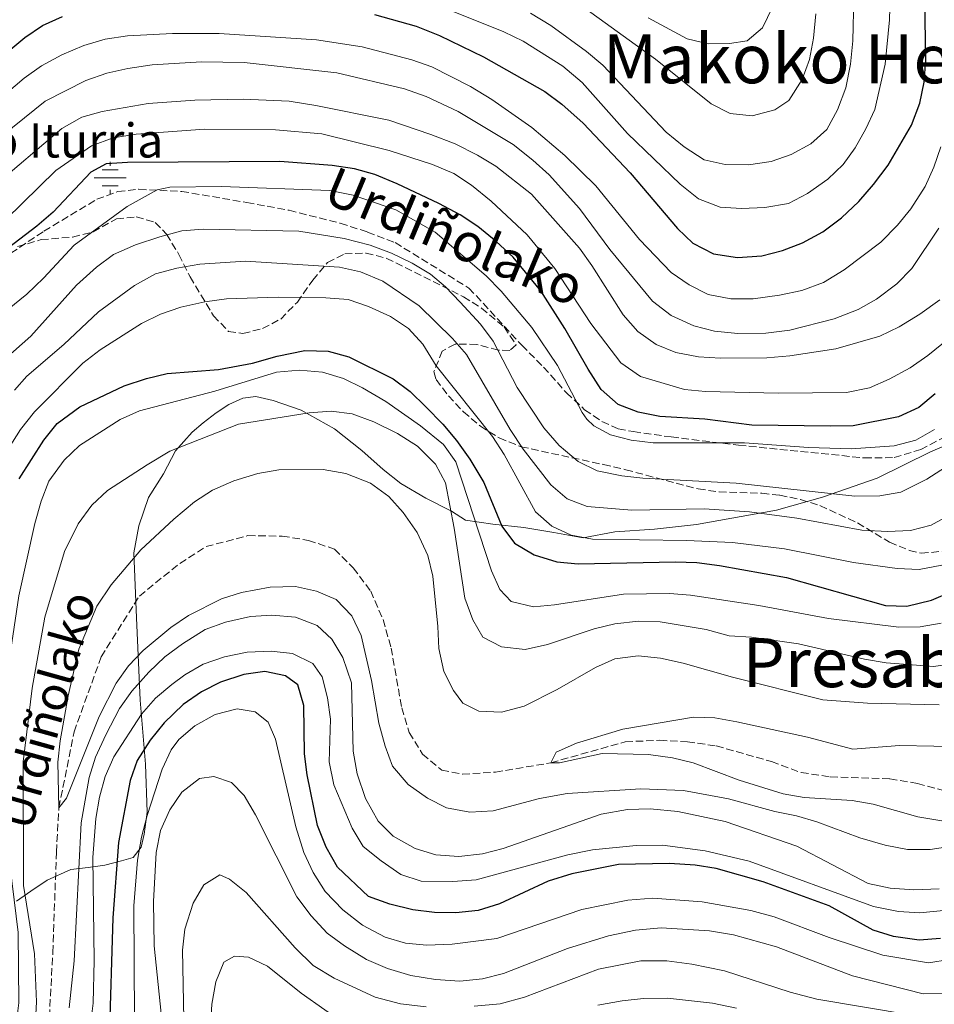
# Model space of a CAD drawing. Units: metres. Extents: x 589754 to 593173, y 4777605 to 4779967.
# Drawn here: x 592011 to 592226, y 4778710 to 4778941 of the extents above; entities that cross this region are included whole.
import ezdxf
from ezdxf.enums import TextEntityAlignment as Align

# ---------------------------------------------------------------- set-up
doc = ezdxf.new("R2010")
doc.units = ezdxf.units.M
doc.header["$MEASUREMENT"] = 0
doc.linetypes.add('DGN Style 3', pattern=[2.435890702152634, 1.739921930109024, -0.6959687720436097])
for name, color, linetype, lineweight in [('Barranco lineal', 142, 'DGN Style 3', 13), ('Curva de nivel directora', 30, 'Continuous', 30), ('Curva de nivel intermedia', 30, 'Continuous', 0), ('Fuente-manantial-naciente', 7, 'Continuous', 0), ('Límite de municipio', 7, 'Continuous', 0), ('Senda', 7, 'DGN Style 3', 0), ('Sifón shape', 142, 'Continuous', 0), ('Texto de arroyo-regatas y barrancos', 142, 'Continuous', 0), ('Texto de Fuente', 4, 'Continuous', 0), ('Texto de Área (paraje) menor', 7, 'Continuous', 0), ('Zona arbolada', 92, 'DGN Style 3', 0)]:
    doc.layers.add(name, color=color, linetype=linetype, lineweight=lineweight)
doc.styles.add('Style-Arial', font='arial.ttf')

# ---------------------------------------------------------------- blocks, each defined once
blk = doc.blocks.new('5NACIE')
at = {"layer": 'Sifón shape', "color": 4, "linetype": 'Continuous', "lineweight": 0, "flags": 128}
for points in [[(0, 0.2812), (0, 0.375)], [(-0.375, 0), (0.375, 0)], [(-0.1875, 0.1875), (0.1875, 0.1875)], [(-0.1875, -0.1875), (0.1875, -0.1875)], [(0, -0.2812), (0, -0.375)]]:
    blk.add_lwpolyline(points, dxfattribs=at)

msp = doc.modelspace()

# ---------------------------------------------------------------- linework, layer by layer
at = {"layer": 'Barranco lineal', "color": 142, "linetype": 'DGN Style 3', "lineweight": 13}
msp.add_polyline3d([(592018.1799999997, 4778706.699999999, 239.1399999999994), (592018.9800000004, 4778721.83, 238.429999999993), (592019.8300000001, 4778745.380000001, 235.7700000000041), (592020.4000000004, 4778755.76, 235), (592023.9800000004, 4778773.539999999, 233.8999999999942), (592030.3099999996, 4778791.16, 233.3600000000006), (592039.2800000003, 4778805.42, 232.570000000007), (592048.7800000003, 4778813.09, 232.1000000000058), (592054.9299999997, 4778817.02, 232.0200000000041), (592064.75, 4778819.58, 231.7100000000064), (592072.7800000003, 4778819.470000001, 231.0899999999965), (592078.9199999999, 4778818.470000001, 231.1600000000035), (592085.0700000003, 4778816.430000001, 231.0899999999965), (592089.4500000002, 4778812, 231.0899999999965), (592093.54, 4778806.58, 231.0099999999948), (592096.4299999997, 4778799.9, 231.0099999999948), (592098.3499999996, 4778793.230000001, 231.0099999999948), (592100.8099999996, 4778779.189999999, 231.0099999999948), (592102.5700000003, 4778773.41, 231.0099999999948), (592105.7199999997, 4778768.359999999, 230.8500000000058), (592110.2000000002, 4778764.57, 230.6199999999953), (592115.0800000001, 4778763.609999999, 230.3800000000047), (592122.79, 4778764.130000001, 230.3800000000047), (592135.8200000003, 4778766.310000001, 230), (592153.2599999999, 4778771.24, 229.2200000000012), (592161.3499999996, 4778771.59, 228.8999999999942), (592167.8200000003, 4778771.25, 228.75), (592174.6100000005, 4778770.279999999, 228.75), (592187.5599999996, 4778766.600000001, 228.1199999999953), (592194.54, 4778764.02, 228.1199999999953), (592201.3399999999, 4778763, 228.1199999999953), (592215.3399999999, 4778762.560000001, 228.1199999999953), (592221.79, 4778761.470000001, 228.1199999999953), (592228.4600000001, 4778759.67, 228.1199999999953)], dxfattribs=at)
at = {"layer": 'Curva de nivel directora', "color": 30, "linetype": 'Continuous', "lineweight": 30, "flags": 128}
for points, elevation in [([(592165.4999999991, 4778891.600000001), (592169.1, 4778888.140000002), (592173.9399999991, 4778885.690000001), (592179.5400000005, 4778884.810000002), (592185.2800000004, 4778885.240000002), (592190.1299999985, 4778886.439999999), (592194.8600000005, 4778888.220000001), (592199.5900000001, 4778890.850000001), (592203.9899999988, 4778894.15), (592208.039999999, 4778897.920000001), (592211.4799999989, 4778901.900000002), (592214.8899999999, 4778906.480000002), (592220.3499999982, 4778915.82), (592222.3699999988, 4778921.04), (592223.35, 4778925.95), (592223.769999998, 4778931.060000002), (592223.2599999984, 4778959.470000002)], 300), ([(592008.1899999992, 4778932.859999999), (592012.4200000004, 4778936.440000001), (592016.5600000002, 4778939.240000002), (592021.2899999997, 4778941.330000001)], 300), ([(592094.4400000004, 4778941.840000001), (592104.1799999991, 4778939.050000001), (592109.6500000008, 4778936.869999999), (592120.0199999998, 4778931.86), (592134.3600000008, 4778923.720000002), (592138.3999999998, 4778920.78), (592143.3499999985, 4778916.350000001), (592154.3900000004, 4778904.680000001), (592165.4999999991, 4778891.600000001)], 300), ([(592225.9499999996, 4778852.86), (592222.1299999997, 4778849.630000004), (592217.3300000007, 4778847.410000001), (592206.6800000002, 4778845.310000001), (592201.3600000005, 4778845.24), (592182.9499999991, 4778845.530000002), (592171.9099999996, 4778846.890000002), (592161.3300000004, 4778847.54), (592156.27, 4778848.57), (592151.5899999995, 4778850.340000001), (592147.6299999988, 4778853.83), (592144.5499999986, 4778858.610000002), (592139.1100000006, 4778868.140000002), (592133.4299999987, 4778876.990000002), (592126.94, 4778884.860000002), (592122.9500000002, 4778888.560000001), (592118.6799999988, 4778892.050000002), (592114.5100000001, 4778894.800000001), (592109.5399999992, 4778897.51), (592099.7899999992, 4778902.09), (592094.5399999988, 4778904.250000001), (592089.7199999997, 4778905.59), (592084.4699999993, 4778906.380000002), (592072.2299999994, 4778907.350000001), (592036.509999999, 4778907.09), (592031.52, 4778906.820000002), (592027.8900000001, 4778904.850000001), (592019.0599999989, 4778895.430000002), (592015.2599999991, 4778892.17), (592004.5300000003, 4778884.040000001)], 275), ([(592011.0899999985, 4778832.900000002), (592016.8799999997, 4778842.000000002), (592020, 4778845.900000002), (592025.3299999987, 4778849.830000001), (592035.6900000009, 4778854.730000001), (592040.9300000002, 4778856.449999999), (592045.7999999984, 4778857.580000001), (592057.8199999993, 4778858.52), (592065.839999999, 4778860.03), (592071.6199999992, 4778861.650000001), (592078.07, 4778862.99), (592083.5899999986, 4778862.82), (592088.4399999991, 4778861.53), (592098.7999999991, 4778856.330000001), (592102.8200000002, 4778853.36), (592106.4399999989, 4778849.800000003), (592110.4800000001, 4778845.720000001), (592113.6899999998, 4778841.890000002), (592116.7999999989, 4778837.5), (592120.0499999989, 4778832.07), (592124.289999999, 4778821.800000003), (592127.2899999986, 4778817.800000001), (592131.8999999998, 4778815.060000001), (592137.1999999996, 4778813.42), (592142.2199999996, 4778812.960000002), (592165.0299999998, 4778813.440000001), (592170.0299999998, 4778813.270000001), (592175.3499999995, 4778812.590000001), (592191.0800000007, 4778809.770000001), (592214.2699999985, 4778803.180000001)], 250), ([(592214.2699999985, 4778803.180000001), (592219.2699999987, 4778803.08), (592225.1000000001, 4778804.490000002), (592229.8099999997, 4778806.520000001)], 250), ([(592227.2100000002, 4778725.130000001), (592222.219999999, 4778724.740000002), (592216.1999999997, 4778725.550000001), (592211.4199999986, 4778727.03), (592201.11, 4778732.760000002), (592185.6200000001, 4778738.41), (592174.5800000007, 4778741.500000001), (592169.6399999986, 4778742.27), (592163.5900000002, 4778742.67), (592151.6599999989, 4778742.490000002), (592140.7199999999, 4778740.260000001), (592135.1499999998, 4778738.58), (592123.7799999994, 4778733.220000002), (592118.7500000002, 4778731.690000001), (592113.4799999997, 4778731.130000002), (592108.4799999996, 4778731.220000002), (592103.4199999992, 4778731.830000003), (592098.01, 4778733.180000001), (592093.03, 4778734.930000001), (592085.7700000001, 4778741.82), (592083.0700000002, 4778746.51), (592081.0699999996, 4778751.640000002), (592078.6299999988, 4778763.470000001), (592078.0499999998, 4778768.430000001), (592077.86, 4778779.720000001), (592076.4299999994, 4778784.58), (592073.5399999992, 4778786.730000002), (592068.7499999994, 4778787.720000003), (592063.8099999995, 4778787), (592058.2799999998, 4778785.210000002), (592053.8299999994, 4778782.930000001), (592049.5899999993, 4778779.970000001), (592045.0999999989, 4778775.699999999), (592041.7899999986, 4778771.609999999), (592038.8, 4778766.880000002), (592037.0900000001, 4778762.130000002), (592034.4199999992, 4778747.600000001)], 250), ([(592034.4199999992, 4778747.600000001), (592033.0899999992, 4778729.980000001), (592032.1700000005, 4778701.520000001)], 250)]:
    msp.add_lwpolyline(points, dxfattribs=dict(at, elevation=elevation))
at = {"layer": 'Curva de nivel intermedia', "color": 30, "linetype": 'Continuous', "lineweight": 0, "flags": 128}
for points, elevation in [([(592187.4400000018, 4778907.34), (592192.1700000014, 4778908.939999999), (592196.7800000004, 4778911.509999999), (592200.5100000009, 4778914.84), (592203.03, 4778919.48), (592204.9900000002, 4778924.609999999), (592206.070000002, 4778930.159999999), (592206.6100000007, 4778935.609999998), (592206.87, 4778945.91), (592206.7000000002, 4778956.600000001), (592202.5700000017, 4779000.050000001), (592202.4700000011, 4779015.779999998), (592202.7800000019, 4779022.3), (592203.6300000013, 4779032.789999997), (592204.4699999995, 4779037.720000001), (592208.0400000013, 4779053.390000001), (592209.9099999999, 4779059.67), (592212.5600000008, 4779070.859999999), (592213.4000000012, 4779081.380000001), (592213.3400000009, 4779087.109999999), (592212.6800000014, 4779093.01), (592210.5700000015, 4779103.149999999), (592202.5499999995, 4779133.739999999)], 310), ([(592110.1500000015, 4778943.600000001), (592124.8000000009, 4778937.73), (592129.3200000004, 4778935.58), (592138.620000001, 4778929.67), (592143.1200000005, 4778925.84), (592153.7900000013, 4778913.930000001), (592166.1200000005, 4778902.05), (592170.4200000009, 4778898.59), (592175.5300000005, 4778896.619999998), (592180.5199999994, 4778896.29), (592186.0100000014, 4778896.52), (592191.53, 4778897.49), (592195.9700000013, 4778899.789999997), (592200.7300000022, 4778903.179999999), (592204.350000001, 4778906.640000001), (592207.1900000019, 4778910.57), (592209.7100000009, 4778914.970000002), (592211.7600000006, 4778919.529999998), (592214.2000000014, 4778930.119999999), (592215.1900000017, 4778940.539999999), (592215.3500000003, 4778946.190000001)], 305.0000000000002), ([(592142.3800000006, 4778944.33), (592160.3300000014, 4778931.349999999), (592173.3600000002, 4778920.84), (592177.8300000007, 4778918.609999998), (592183.0400000007, 4778918.060000001), (592188.3000000002, 4778919.439999999), (592191.6500000006, 4778921.599999999), (592194.7100000007, 4778926.55), (592196.4500000018, 4778931.239999999), (592197.4100000008, 4778936.289999999), (592197.9400000004, 4778941.979999999)], 315.0000000000005), ([(592158.5900000001, 4778941.060000001), (592167.7800000012, 4778936.099999998), (592172.7200000009, 4778934.929999999), (592177.720000001, 4778935.01), (592181.8200000003, 4778935.600000001), (592185.4700000006, 4778938.680000001), (592187.7600000014, 4778943.529999998)], 320.0000000000002), ([(592131.0500000004, 4778942.089999998), (592135.78, 4778939.23), (592144.1399999997, 4778933.13), (592147.9700000008, 4778929.92), (592162.8800000016, 4778914.189999999), (592167.0400000013, 4778910.76), (592171.7799999999, 4778907.749999999), (592176.6500000004, 4778906.649999999), (592182.14, 4778906.560000001), (592187.4400000018, 4778907.34)], 310), ([(592227.2599999993, 4778910.77), (592225.6299999999, 4778905.999999999), (592223.5900000014, 4778901.439999999), (592220.2600000009, 4778896.249999999), (592217.1000000006, 4778892.38), (592213.2100000012, 4778888.380000002), (592204.5700000002, 4778881.92), (592199.7199999997, 4778878.949999999), (592194.6600000014, 4778877.050000002), (592189.390000001, 4778875.970000001), (592183.2799999999, 4778875.140000001), (592178.0200000005, 4778875.140000001), (592172.6900000018, 4778876.119999999), (592168.2400000016, 4778878.390000001), (592164.0500000007, 4778881.300000001), (592156.5700000017, 4778889.01), (592146.3700000005, 4778901.59), (592139.1100000006, 4778908.710000001), (592131.3000000007, 4778915.289999999), (592121.9300000009, 4778921.9), (592116.9199999997, 4778924.9), (592107.9200000007, 4778929.509999999), (592103.2100000012, 4778931.189999999), (592091.5599999992, 4778934.259999999), (592080.8600000017, 4778935.880000002), (592058.0400000005, 4778937.350000001), (592047.0200000011, 4778937.33), (592036.4900000012, 4778936.8), (592031.300000001, 4778936), (592026.2300000016, 4778934.560000001), (592021.0800000017, 4778932.380000001), (592016.3400000009, 4778929.8), (592012.2500000006, 4778926.909999999), (592008.0400000017, 4778923.310000001)], 295.0000000000002), ([(592226.8200000012, 4778891.66), (592220.48, 4778882.220000002), (592216.9800000021, 4778878.649999999), (592212.2099999998, 4778875.06), (592207.8500000013, 4778872.61), (592202.27, 4778870.42), (592191.8499999996, 4778867.749999999), (592186.1900000002, 4778867.09), (592179.6600000013, 4778866.970000001), (592174.1900000017, 4778867.569999999), (592169.3500000003, 4778868.810000001), (592163.9900000005, 4778871.199999999), (592159.6299999994, 4778874.600000001), (592149.6500000017, 4778886.689999999), (592142.5199999993, 4778896.29), (592135.4400000003, 4778904.180000001), (592131.5800000002, 4778907.650000001), (592126.930000001, 4778911.279999998), (592114.0499999997, 4778919.089999998), (592106.5500000007, 4778922.600000001), (592101.5100000004, 4778924.350000001), (592085.6200000005, 4778928.149999999), (592063.8400000008, 4778930.52), (592053.8300000017, 4778930.720000001), (592042.2600000001, 4778930.029999999), (592036.5700000017, 4778929.17), (592031.6900000023, 4778928.029999999), (592026.690000002, 4778926.310000001), (592017.1900000003, 4778921.46), (592004.6300000009, 4778911.38)], 289.9999999999998), ([(592227.0500000014, 4778874.859999998), (592222.3200000018, 4778871.56), (592217.4600000003, 4778868.529999998), (592212.9500000019, 4778866.359999998), (592202.6700000003, 4778863.37), (592191.8800000009, 4778861.77), (592186.4500000017, 4778861.28), (592175.5799999997, 4778861.220000001), (592170.4600000011, 4778861.52), (592165.0900000001, 4778862.5), (592160.4699999999, 4778864.409999999), (592156.2200000008, 4778867.469999999), (592152.7300000017, 4778871.4), (592145.4299999994, 4778882.949999998), (592142.4900000001, 4778887), (592131.2699999996, 4778899.689999999), (592122.9300000002, 4778906.25), (592118.5800000003, 4778908.849999999), (592113.3500000001, 4778911.489999998), (592107.6100000001, 4778913.689999999), (592097.7999999999, 4778916.989999999), (592080.7099999997, 4778920.49), (592074.4199999999, 4778921.46), (592063.6399999997, 4778921.930000001), (592052.2600000004, 4778921.750000001), (592041.3300000003, 4778920.939999999), (592030.5900000002, 4778919.039999999), (592025.7700000012, 4778917.710000002), (592021.1300000009, 4778915.09), (592004.7100000014, 4778901.130000001)], 285), ([(592007.9600000012, 4778893.690000001), (592019.6600000003, 4778905.230000001), (592028.0600000002, 4778911.039999999), (592033.1400000006, 4778912.91), (592038.5000000006, 4778913.78), (592054.5600000003, 4778914.949999999), (592071.2200000014, 4778914.789999999), (592082.1200000001, 4778913.789999999), (592097.8700000015, 4778909.929999999), (592108.0599999994, 4778906.640000001), (592113.0300000004, 4778904.54), (592117.2100000002, 4778901.8), (592121.79, 4778898.04), (592130.2100000001, 4778890.109999999), (592136.7700000004, 4778882.269999999), (592145.17, 4778869.349999999), (592152.230000001, 4778860.149999999), (592156.8100000009, 4778856.869999997), (592167.1200000017, 4778853.869999998), (592172.0999999995, 4778853.400000001), (592189.2300000022, 4778852.999999999), (592205.1600000003, 4778853.189999999), (592210.5700000015, 4778854.25), (592215.1400000001, 4778856.249999999), (592220.0500000009, 4778858.949999998), (592224.2300000007, 4778861.820000002), (592232.4299999994, 4778868.460000002)], 280.0000000000002), ([(592225.8199999998, 4778844.440000001), (592221.3700000019, 4778841.939999999), (592216.3600000006, 4778840.66), (592206.2100000007, 4778839.939999999), (592196.2000000015, 4778840.220000001), (592181.2400000015, 4778841.389999999), (592159.8000000016, 4778841.36), (592154.6500000019, 4778841.939999999), (592149.8200000015, 4778843.199999999), (592145.8600000008, 4778845.359999998), (592144.2200000001, 4778846.900000001), (592143.1500000017, 4778848.460000001), (592137.3700000015, 4778859.499999999), (592131.3400000011, 4778868.380000001), (592124.1200000015, 4778876.929999999), (592120.620000001, 4778880.5), (592108.6699999997, 4778890.789999999), (592099.4299999994, 4778896.02), (592089.4000000001, 4778899.470000001), (592083.9500000007, 4778900.500000001), (592058.5099999999, 4778901.5), (592046.430000001, 4778901.350000001), (592043.4800000006, 4778900.720000001), (592036.4100000006, 4778896.800000002), (592023.9699999996, 4778887.720000001), (592016.7900000003, 4778879.970000001), (592012.9099999999, 4778876.180000001), (592008.3600000015, 4778872.539999999)], 270.0000000000002), ([(592232.4800000007, 4778838.3), (592223.9800000003, 4778832.859999999), (592217.8700000015, 4778829.750000001), (592212.9299999997, 4778828.949999998), (592207.0800000001, 4778828.880000001), (592179.2300000021, 4778831.91), (592157.3800000009, 4778833.05), (592152.4099999998, 4778833.590000001), (592146.6699999999, 4778834.769999999), (592142.2100000007, 4778837.010000001), (592137.7200000002, 4778840.71), (592134.1799999997, 4778844.869999999), (592127.9000000011, 4778854.3), (592122.2300000004, 4778865.16), (592119.3, 4778869.21), (592114.5500000003, 4778874.359999998), (592111.0600000012, 4778877.960000001), (592107.5600000009, 4778880.930000001), (592103.2500000015, 4778883.470000001), (592098.39, 4778885.810000001), (592093.4300000002, 4778887.7), (592087.3300000003, 4778889.289999999), (592076.7199999999, 4778890.960000001), (592054.2400000007, 4778891.449999998), (592049.2500000017, 4778891.079999999), (592044.1100000008, 4778889.67), (592038.3399999996, 4778887.82), (592033.2500000001, 4778885.519999999), (592029.2000000001, 4778882.579999999), (592024.5199999994, 4778878.29), (592013.8100000008, 4778866.340000001), (592004.9400000017, 4778858.54)], 265), ([(592009.9999999999, 4778853.680000001), (592012.9200000011, 4778856.99), (592021.5600000002, 4778864.389999999), (592029.6800000005, 4778872.039999999), (592038.1600000008, 4778878.249999999), (592043.0300000012, 4778880.999999999), (592048.0400000003, 4778882.34), (592053.4299999994, 4778883.23), (592064.1800000005, 4778883.980000001), (592086.2500000007, 4778882.53), (592091.1300000001, 4778881.449999998), (592096.4100000019, 4778879.249999999), (592104.9500000002, 4778873.470000001), (592112.730000001, 4778865.84), (592116.0000000009, 4778862.06), (592126.2500000015, 4778844.449999999), (592129.3300000017, 4778839.859999998), (592135.8100000013, 4778831.489999999), (592139.6500000014, 4778828.179999999), (592144.3200000008, 4778826.409999999), (592154.8300000007, 4778825.56), (592171.7300000007, 4778825.859999999), (592182.3600000013, 4778825.159999999), (592193.4800000013, 4778823.710000001), (592208.7000000007, 4778820.850000001), (592214.7600000004, 4778820.57), (592220.1500000014, 4778820.759999998), (592224.9800000017, 4778822.06), (592230.240000001, 4778824.9)], 260), ([(592008.6000000006, 4778840.019999999), (592011.4200000013, 4778844.46), (592014.7100000015, 4778848.66), (592026.0000000015, 4778860.029999998), (592030.1200000008, 4778863.15), (592039.7900000003, 4778869.34), (592044.2800000008, 4778871.529999998), (592049.0300000005, 4778873.16), (592054.6200000007, 4778874.430000001), (592059.7400000015, 4778875.109999999), (592071.8099999992, 4778875.519999998), (592083.030000002, 4778875.369999998), (592088.2600000001, 4778874.930000001), (592092.9900000021, 4778873.31), (592098.1599999998, 4778870.999999999), (592102.4000000021, 4778868.199999998), (592105.7999999997, 4778864.53), (592108.9199999999, 4778859.409999999), (592122.0800000007, 4778842.810000001), (592124.8400000011, 4778838.640000001), (592132.2000000017, 4778825.15), (592135.9900000002, 4778821.789999999), (592140.5499999999, 4778819.730000001), (592145.5400000011, 4778818.76), (592167.6000000001, 4778818.470000001), (592178.4400000008, 4778817.989999999), (592190.6000000001, 4778816.470000002), (592206.7699999994, 4778813.269999999), (592217.0600000002, 4778811.86), (592222.1900000023, 4778811.679999999), (592227.540000001, 4778812.649999999)], 255.0000000000001), ([(592097.0700000012, 4778851.060000001), (592091.6399999998, 4778854.25), (592087.1300000014, 4778856.4), (592082.2499999999, 4778857.930000001), (592076.8099999994, 4778858.37), (592071.4400000004, 4778857.920000001), (592057.0200000012, 4778853.470000001), (592039.3200000009, 4778848.850000001), (592034.7499999999, 4778846.800000001), (592025.2500000005, 4778840.75), (592021.6400000006, 4778837.29), (592018.0300000008, 4778832.350000001), (592016.2500000015, 4778827.679999999), (592014.8000000009, 4778822.470000001), (592011.0400000013, 4778805.480000001), (592007.520000001, 4778781.84), (592007.6399999994, 4778756.249999999), (592008.4599999997, 4778746.289999999), (592010.8400000002, 4778726.539999999), (592011.0400000013, 4778710.01), (592010.4199999999, 4778705.05)], 245.0000000000002), ([(592227.3300000009, 4778799.090000001), (592222.4100000013, 4778798.21), (592217.3799999999, 4778798.09), (592200.9300000012, 4778800.189999998), (592184.5499999995, 4778803.220000001), (592168.5800000014, 4778805.590000001), (592163.6000000014, 4778806.04), (592152.800000001, 4778805.829999999), (592136.6699999997, 4778803.349999999), (592131.6900000019, 4778802.859999999), (592126.5199999998, 4778804.150000001), (592123.8300000008, 4778806.930000001), (592121.8700000006, 4778811.369999998), (592113.4999999999, 4778836.930000001), (592110.5800000007, 4778840.96), (592105.2300000018, 4778845.350000001), (592097.0700000012, 4778851.060000001)], 245.0000000000002), ([(592161.4400000023, 4778799.350000001), (592156.3300000003, 4778799.52), (592150.8300000018, 4778798.930000001), (592145.9700000003, 4778797.710000002), (592134.9800000021, 4778794.090000001), (592129.7499999995, 4778792.880000001), (592124.26, 4778793.519999999), (592119.8099999997, 4778795.789999999), (592117.4900000019, 4778799.810000001), (592115.5899999997, 4778804.940000001), (592113.110000001, 4778821.310000001), (592111.0900000003, 4778831.939999999), (592108.7800000013, 4778836.36), (592104.4899999998, 4778840.54), (592099.8499999995, 4778843.550000001), (592094.2800000017, 4778846.279999999), (592089.2300000002, 4778848.130000001), (592084.2700000004, 4778848.759999999), (592079.1500000019, 4778848.41), (592062.5600000002, 4778845.71), (592046.4400000023, 4778839.42), (592041.1100000013, 4778836.220000002), (592031.7900000005, 4778830.169999998), (592028.1300000015, 4778826.76), (592024.9199999997, 4778822.34), (592021.720000001, 4778815.899999999), (592017.1400000012, 4778800.480000001), (592014.1700000007, 4778783.829999999), (592012.0300000015, 4778766.56), (592012.0800000007, 4778737.539999999), (592014.7200000006, 4778721.519999999), (592015.1800000009, 4778710.279999998), (592014.8400000011, 4778704.380000002)], 240), ([(592118.9400000002, 4778778.429999999), (592115.1600000005, 4778780.319999999), (592112.940000001, 4778783.300000001), (592110.67, 4778787.749999999), (592109.5500000003, 4778793.100000001), (592109.3200000002, 4778798.3), (592108.1199999999, 4778810.069999999), (592106.9100000005, 4778814.909999999), (592104.4200000005, 4778820.32), (592101.1399999993, 4778825.019999999), (592097.8200000002, 4778828.749999999), (592093.5300000008, 4778831.890000001), (592087.7500000005, 4778834.119999998), (592082.3900000006, 4778835.130000001), (592071.9800000013, 4778835.05), (592067.0599999995, 4778834.16), (592061.4300000012, 4778832.41), (592056.4100000011, 4778830.249999999), (592052.2400000002, 4778827.5), (592047.3300000017, 4778823.480000001), (592039.6200000005, 4778816.259999999), (592032.6900000013, 4778808.020000001), (592029.3400000008, 4778803.039999999), (592025.0899999995, 4778792.99), (592022.5500000003, 4778782.019999999), (592020.6900000006, 4778771.460000002), (592020.1500000019, 4778766.49), (592020.4, 4778755.76), (592022.1600000013, 4778757.980000001), (592029.8300000003, 4778777.15), (592033.8600000005, 4778784.98), (592036.7100000002, 4778789.07), (592040.1800000013, 4778792.680000001), (592046.6400000011, 4778798.02), (592050.7699999994, 4778800.829999999), (592058.5099999999, 4778804.73), (592063.2700000008, 4778806.240000002), (592069.9699999996, 4778807.539999999), (592075.9100000008, 4778807.680000001), (592080.8600000017, 4778806.59), (592085.4300000004, 4778804.58), (592089.0800000004, 4778800.749999999), (592091.3, 4778796.130000001), (592093.7200000007, 4778785.579999999), (592095.4800000021, 4778775.640000002), (592096.9300000004, 4778770.189999999), (592098.6600000004, 4778765.5), (592102.3399999995, 4778761.210000001), (592106.8600000013, 4778758.01), (592111.3000000004, 4778755.76), (592116.8000000012, 4778754.76), (592122.2300000004, 4778755.050000001), (592133.1300000014, 4778757.95), (592139.6100000012, 4778759.13), (592156.8800000002, 4778760.189999999), (592166.9400000008, 4778759.779999998), (592177.4400000017, 4778757.869999999), (592188.3400000003, 4778754.91), (592193.3899999997, 4778753.88), (592198.1799999997, 4778752.440000001), (592208.2800000004, 4778748.679999998), (592214.2000000014, 4778747.029999998), (592219.4500000018, 4778746.01), (592224.7600000004, 4778745.949999999), (592235.0600000002, 4778747.55)], 235), ([(592022.8099999996, 4778708.81), (592023.9800000008, 4778719.9), (592025.6600000017, 4778752.25), (592027.5100000001, 4778762.869999999), (592029.03, 4778767.640000001), (592031.3900000004, 4778772.890000001), (592034.6000000001, 4778779.01), (592037.4800000013, 4778783.100000001), (592041.48, 4778787.590000001), (592045.2599999999, 4778791.130000001), (592049.3900000004, 4778794.229999999), (592054.7400000015, 4778797.609999998), (592059.4500000009, 4778799.27), (592065.3400000005, 4778800.630000001), (592070.3899999999, 4778800.949999998), (592075.9100000008, 4778800.460000001), (592080.9900000013, 4778798.519999999), (592084.4500000014, 4778795.310000001), (592086.9800000016, 4778790.999999999), (592089.0200000001, 4778785.050000002), (592089.4600000004, 4778769.000000001), (592090.3700000001, 4778763.689999999), (592092.3100000003, 4778757.9), (592095.3300000001, 4778752.65), (592098.8500000006, 4778749.109999999), (592103.9600000001, 4778746.239999999), (592108.8500000006, 4778744.710000001), (592114.2100000005, 4778744.329999999), (592119.7899999997, 4778744.970000001), (592124.630000001, 4778746.199999999), (592147.5800000018, 4778754.230000001), (592153.7400000021, 4778755.319999999), (592159.0599999995, 4778755.550000002), (592165.5700000006, 4778754.91), (592176.6500000004, 4778752.539999999), (592193.5199999993, 4778746.789999999), (592210.2300000017, 4778737.970000001), (592215.3600000015, 4778736.890000001), (592220.9500000017, 4778736.529999998), (592226.8600000015, 4778736.789999999)], 240), ([(592230.0500000011, 4778789.600000001), (592225.5899999996, 4778788.920000001), (592214.4400000006, 4778789.779999998), (592209.350000001, 4778790.579999999), (592193.8800000014, 4778794.189999999), (592182.8799999999, 4778795.81), (592177.6200000005, 4778796.06), (592172.2300000014, 4778797.539999999), (592161.4400000023, 4778799.350000001)], 240), ([(592027.7600000005, 4778704.279999998), (592028.4199999999, 4778709.92), (592028.6800000013, 4778719.909999999), (592028.3900000008, 4778744.09), (592029.0800000015, 4778753.27), (592029.9300000009, 4778758.220000001), (592031.280000001, 4778763.06), (592033.2900000003, 4778767.720000001), (592039.8100000003, 4778777.680000001), (592043.1000000006, 4778781.449999998), (592046.9100000015, 4778784.699999998), (592049.9600000003, 4778786.929999999), (592054.280000001, 4778789.449999998), (592059.2699999998, 4778791.130000001), (592064.5700000017, 4778792.28), (592070.22, 4778792.51), (592075.1799999998, 4778791.929999999), (592079.9500000019, 4778789.609999998), (592082.1800000004, 4778786.5), (592083.4000000008, 4778781.539999997), (592084.1500000019, 4778776.509999999), (592083.8300000001, 4778766.509999998), (592084.8899999994, 4778761.130000001), (592089.2000000011, 4778750.96), (592091.7800000005, 4778746.67), (592096.0300000019, 4778743.279999998), (592100.5900000016, 4778740.089999998), (592105.3900000006, 4778738.539999999), (592112.8000000002, 4778738.439999999), (592118.3099999999, 4778738.850000001), (592139.7800000011, 4778744.699999999), (592145.5299999999, 4778745.88), (592155.7699999993, 4778746.92), (592161.980000001, 4778746.99), (592171.9600000009, 4778745.679999999), (592182.3300000001, 4778743.27), (592211.5000000013, 4778732.619999998), (592217.3399999996, 4778731.4), (592222.3399999997, 4778731.159999999), (592227.8800000007, 4778731.659999999)], 245.0000000000002), ([(592226.8600000015, 4778779.890000001), (592210.1, 4778780.279999999), (592199.6200000013, 4778781.07), (592178.3700000015, 4778786.369999998), (592166.8400000002, 4778789.66), (592161.5100000015, 4778790.840000001), (592156.3100000003, 4778791.390000001), (592150.8400000008, 4778790.730000001), (592146.2899999999, 4778788.65), (592137.2599999999, 4778783.480000001), (592129.5300000005, 4778779.58), (592124.250000001, 4778778.180000001), (592118.9400000002, 4778778.429999999)], 235), ([(592234.2500000009, 4778720.98), (592224.3600000005, 4778719.429999999), (592213.6800000007, 4778721.190000001), (592201.11, 4778725.359999998), (592188.1799999995, 4778730.220000001), (592182.6800000009, 4778731.669999998), (592171.2900000004, 4778733.67), (592159.7300000001, 4778734.579999999), (592153.8200000003, 4778734.109999999), (592143.0500000011, 4778731.880000001), (592123.1, 4778725.07), (592112.6600000015, 4778723.77), (592106.7200000006, 4778723.57), (592101.7100000015, 4778723.99), (592096.9300000004, 4778725.449999998), (592091.6200000019, 4778728.249999999), (592086.9700000006, 4778731.850000001), (592082.86, 4778736.099999999), (592080.0500000003, 4778740.569999999), (592077.8900000011, 4778745.27), (592076.0000000002, 4778751.26), (592071.2500000005, 4778771.84), (592069.4600000001, 4778775.810000001), (592066.4800000006, 4778778.25), (592062.2000000002, 4778778.989999999), (592057.0800000017, 4778777.640000001), (592052.3300000018, 4778774.970000001), (592048.5200000008, 4778771.75), (592046.7500000006, 4778769.350000001), (592044.6100000015, 4778764.850000001), (592041.0900000011, 4778753.980000001), (592039.7900000003, 4778748.890000001), (592038.8400000003, 4778743.49), (592037.9599999996, 4778732.75), (592038.1699999997, 4778706.270000001)], 255.0000000000001), ([(592233.6400000008, 4778770.02), (592217.5800000011, 4778770.359999999), (592206.6399999998, 4778769.529999998), (592196.0300000017, 4778772.349999999), (592179.3900000007, 4778775.909999999), (592174.2400000008, 4778776.849999998), (592169.2400000007, 4778777.039999999), (592152.6700000013, 4778774.230000001), (592141.8399999996, 4778770.88), (592137.0200000006, 4778768.830000001), (592135.8200000003, 4778766.31), (592137.8400000009, 4778766.279999998), (592147.8099999998, 4778768.470000001), (592158.6700000007, 4778768.27), (592164.3200000012, 4778767.439999999), (592169.1900000017, 4778766.279999998), (592179.9500000017, 4778762.21), (592190.3099999996, 4778759.029999999), (592195.2400000005, 4778758.140000001), (592206.4499999998, 4778757.469999999), (592211.3800000006, 4778756.59), (592221.8800000015, 4778753.630000002), (592227.4900000019, 4778752.710000001)], 230.0000000000002), ([(592228.52, 4778712.220000001), (592223.1500000011, 4778712.089999998), (592206.5700000006, 4778716.330000001), (592188.7200000003, 4778723.15), (592178.670000001, 4778725.939999999), (592173.0300000017, 4778726.900000001), (592161.6800000013, 4778727.609999999), (592155.6799999999, 4778727.050000001), (592149.2900000018, 4778725.75), (592139.6900000017, 4778722.730000001), (592124.7000000003, 4778716.859999998), (592119.7899999997, 4778715.619999997), (592114.4499999997, 4778715.130000001), (592108.7700000001, 4778715.49), (592102.980000001, 4778716.46), (592097.4700000014, 4778718.029999999), (592092.5600000006, 4778720.2), (592087.3799999994, 4778723.380000001), (592083.3499999995, 4778726.34), (592079.5899999999, 4778730.399999999), (592076.2200000016, 4778734.859999998), (592066.5400000009, 4778754.119999998), (592063.860000001, 4778758.649999999), (592060.9300000007, 4778761.67), (592056.7799999998, 4778763.100000001), (592053.3700000012, 4778762.63), (592049.2300000016, 4778759.430000001), (592046.430000001, 4778755.259999999), (592044.2500000016, 4778750.439999999), (592043.2000000011, 4778745.27), (592042.610000001, 4778733.77), (592042.7400000007, 4778723.419999998), (592044.3700000001, 4778707.49)], 260), ([(592049.8900000011, 4778698.08), (592049.4300000007, 4778722.33), (592049.9300000012, 4778727.300000001), (592051.9000000005, 4778733.390000001), (592054.4400000018, 4778737.679999999), (592058.1900000003, 4778740.039999999), (592060.4600000011, 4778739.009999999), (592064.3600000016, 4778735.88), (592075.79, 4778722.940000001), (592080.0800000017, 4778718.789999999), (592084.97, 4778715.800000001), (592094.6200000015, 4778711.34), (592100.5400000003, 4778709.819999999), (592106.5599999996, 4778709.050000001)], 265), ([(592055.2399999998, 4778693.359999999), (592056.2900000004, 4778709.730000001), (592057.2100000012, 4778714.930000001), (592059.0799999998, 4778719.560000001), (592061.570000002, 4778720.949999998), (592064.86, 4778720.73), (592069.3700000006, 4778718.579999999), (592077.2000000004, 4778712.27), (592088.3600000007, 4778704.5)], 270.0000000000002), ([(592117.8300000017, 4778709.23), (592123.9100000013, 4778709.75), (592129.630000001, 4778711.369999998), (592147.0000000007, 4778717.949999999), (592156.8900000014, 4778719.86), (592163.0100000014, 4778719.88), (592168.8400000007, 4778719.109999999), (592176.4900000016, 4778717.52), (592191.9200000011, 4778712.509999999), (592198.1799999997, 4778710.880000002), (592220.0900000011, 4778707.24)], 265), ([(592146.8100000008, 4778709.429999999), (592152.5500000007, 4778710.52), (592157.5199999994, 4778711.039999999), (592163.1600000011, 4778711.109999999), (592173.690000001, 4778709.9), (592179.3500000006, 4778708.730000001)], 270.0000000000002)]:
    msp.add_lwpolyline(points, dxfattribs=dict(at, elevation=elevation))
at = {"layer": 'Límite de municipio', "color": 7, "linetype": 'Continuous', "lineweight": 0}
msp.add_polyline3d([(592234.3000000007, 4778843.33, 266.32), (592224.8399999999, 4778839.230000001, 267.32), (592212.3599999994, 4778833.040000001, 266.56), (592199.4899999984, 4778828.640000001, 264.2), (592188.7399999984, 4778825.529999999, 260.95), (592169.9899999984, 4778822.17, 257.51), (592160.1000000016, 4778821.119999999, 256.81), (592150.8299999982, 4778820.470000001, 256.2800000000001), (592143.3599999994, 4778819.060000001, 254.9), (592136.4899999984, 4778820.34, 254.21), (592129.4899999984, 4778821.5, 252.38), (592122.2199999989, 4778822.279999999, 248.61), (592115.7399999984, 4778823.180000001, 242.94), (592112.5199999996, 4778825.290000001, 240.24), (592106.5, 4778828.369999999, 237.6), (592100.6099999994, 4778831.82, 236.58), (592096.4899999984, 4778835.060000001, 236.61), (592091.4600000009, 4778839.560000001, 237.34), (592085.0300000012, 4778844.67, 238.56), (592077.2100000009, 4778848.980000001, 240.41), (592070.6900000013, 4778851.290000001, 241.98), (592066.6099999994, 4778852.230000001, 242.78), (592063.5799999982, 4778851.810000001, 243.05), (592060.3000000007, 4778850.359999999, 242.82), (592057.2800000012, 4778848.4, 242.39), (592054.2699999996, 4778846.060000001, 241.81), (592051.629999999, 4778843.859999999, 241.22), (592047.7699999996, 4778839.460000001, 239.82), (592044.9299999997, 4778834.09, 238.56), (592041.4600000009, 4778828.560000001, 237.65), (592039.1600000003, 4778821.92, 236.43), (592037.9899999984, 4778815.540000001, 235.26), (592038.6099999994, 4778800.290000001, 233.35), (592039.4400000013, 4778781, 242.69), (592040.6900000013, 4778766.01, 251.69), (592041.129999999, 4778754.699999999, 254.85), (592040.4400000013, 4778749.609999999, 255.57), (592039.7399999984, 4778746.540000001, 255.44), (592037.8599999994, 4778744.109999999, 253.92), (592035.0799999982, 4778743.290000001, 251.05), (592031.1600000003, 4778742.34, 247.52), (592027.2399999984, 4778741.76, 243.11), (592023.1799999997, 4778741.32, 238.52), (592017.629999999, 4778738.810000001, 237.4), (592013.8599999994, 4778736.199999999, 239.33), (592010.4699999989, 4778733.859999999, 244)], dxfattribs=at)
at = {"layer": 'Senda', "color": 7, "linetype": 'DGN Style 3', "lineweight": 0}
msp.add_polyline3d([(591999.0399999984, 4778879.060000001, 274.8999999999942), (592016.8900000008, 4778890.99, 274.1199999999953), (592029.2800000004, 4778898.460000002, 271.7700000000041), (592034.2600000004, 4778900.290000001, 271.4600000000063), (592039.1900000012, 4778900.810000001, 270.8300000000017), (592049.2100000015, 4778900.320000002, 268.9499999999971), (592064.5000000001, 4778897.720000003, 267.4700000000011), (592074.3999999977, 4778895.880000001, 266.1399999999994), (592086.4200000007, 4778892.850000001, 266.0599999999977), (592092.82, 4778890.790000001, 265.6699999999984), (592099.2500000005, 4778888.300000001, 265.5099999999947), (592116.5899999988, 4778877.660000003, 265.9799999999959), (592129.010000002, 4778864.220000002, 266.3699999999955), (592134.0799999969, 4778859.109999999, 267.979999999996), (592139.4699999981, 4778853.080000001, 269.6199999999953), (592143.7199999972, 4778849.120000001, 270.25), (592147.7800000008, 4778846.350000001, 270.6000000000058), (592151.6000000007, 4778844.65, 270.7200000000012), (592155.1700000003, 4778843.970000001, 271.0299999999989), (592164.0500000007, 4778842.720000002, 270.4799999999959), (592179.8400000001, 4778840.800000001, 270.1699999999984), (592209.3199999998, 4778837.820000002, 268.4100000000035), (592216.3000000003, 4778837.890000001, 268.3300000000019), (592222.5399999986, 4778839.779999999, 268.1300000000047), (592227.8099999992, 4778842.560000001, 268.1300000000047)], dxfattribs=at)
at = {"layer": 'Zona arbolada', "color": 92, "linetype": 'DGN Style 3', "lineweight": 0}
msp.add_polyline3d([(592010.6900000004, 4778887.359999999, 282.0899999999965), (592016.2400000002, 4778889.01, 280.0599999999977), (592023.6399999997, 4778889.600000001, 278.179999999993), (592028.4299999997, 4778890.83, 277.5399999999936), (592033.9299999997, 4778893.91, 275.8300000000018), (592038.5700000003, 4778894.359999999, 274.0299999999988), (592042.9900000002, 4778893.029999999, 272.5399999999936), (592045.6699999999, 4778890.289999999, 270.6600000000035), (592048.5599999996, 4778885.52, 268.3099999999977), (592050.7999999998, 4778881.02, 268.1199999999953), (592051.2000000002, 4778880.26, 267.8399999999965), (592056.6699999999, 4778871.15, 262.4400000000023), (592060.2199999997, 4778867.439999999, 261.7400000000052), (592063.5499999998, 4778866.99, 261.7400000000052), (592068.1600000003, 4778868.15, 262.4400000000023), (592072.4299999997, 4778870.380000001, 263.7599999999948), (592076.3399999999, 4778874.34, 266.0299999999988), (592079.9600000001, 4778879.5, 269.4900000000052), (592083.4199999999, 4778883.66, 272.3099999999977), (592087.4600000001, 4778885.680000001, 273.25), (592092.4500000002, 4778885.859999999, 273.25), (592097.29, 4778884.619999999, 273.25), (592115.29, 4778875.609999999, 273.25), (592119.5300000003, 4778872.970000001, 273.25), (592124.8499999996, 4778868.52, 273.25), (592127.7000000002, 4778864.300000001, 273.0599999999977), (592126.1500000004, 4778863, 272.3099999999977), (592123.4400000004, 4778863.09, 271.3699999999953), (592118.4400000004, 4778864.439999999, 270.8999999999942), (592113.3300000001, 4778864.51, 269.0200000000041), (592110.3300000001, 4778862.869999999, 266.429999999993), (592108.3799999999, 4778858.07, 264.75), (592108.8700000001, 4778856.199999999, 264.5599999999977), (592111.7800000003, 4778852.390000001, 264.6300000000047), (592115.2800000003, 4778848.66, 264.8500000000058), (592119.2699999996, 4778845.27, 265.179999999993), (592123.6699999999, 4778842.49, 265.6300000000047), (592128.8200000003, 4778840.430000001, 266.1999999999971), (592148.1500000004, 4778836.25, 269.5099999999948), (592153.3499999996, 4778835.039999999, 270), (592158.1500000004, 4778833.77, 269.7400000000052), (592170.3499999996, 4778830.529999999, 267.8899999999995), (592175.25, 4778829.850000001, 267.9199999999983), (592185.3099999996, 4778829.529999999, 268.3000000000029), (592189.4900000002, 4778829.08, 268.1999999999971), (592194.3700000001, 4778828.050000001, 267.7400000000052), (592198.9199999999, 4778826.630000001, 266.9499999999971), (592207.7199999997, 4778822.59, 264.4400000000023), (592215.2300000004, 4778818.039999999, 263.0399999999936), (592219.9100000003, 4778816.119999999, 262.8099999999977), (592222.6299999999, 4778815.439999999, 262.8000000000029), (592227.5300000003, 4778815.9, 262.9700000000012)], dxfattribs=at)
msp.add_polyline3d([(592010.6900000004, 4778887.359999999, 282.0899999999965), (592016.2400000002, 4778889.01, 280.0599999999977), (592023.6399999997, 4778889.600000001, 278.179999999993), (592028.4299999997, 4778890.83, 277.5399999999936), (592033.9299999997, 4778893.91, 275.8300000000018), (592038.5700000003, 4778894.359999999, 274.0299999999988), (592042.9900000002, 4778893.029999999, 272.5399999999936), (592045.6699999999, 4778890.289999999, 270.6600000000035), (592048.5599999996, 4778885.52, 268.3099999999977), (592050.7999999998, 4778881.02, 268.1199999999953), (592051.2000000002, 4778880.26, 267.8399999999965), (592056.6699999999, 4778871.15, 262.4400000000023), (592060.2199999997, 4778867.439999999, 261.7400000000052), (592063.5499999998, 4778866.99, 261.7400000000052), (592068.1600000003, 4778868.15, 262.4400000000023), (592072.4299999997, 4778870.380000001, 263.7599999999948), (592076.3399999999, 4778874.34, 266.0299999999988), (592079.9600000001, 4778879.5, 269.4900000000052), (592083.4199999999, 4778883.66, 272.3099999999977), (592087.4600000001, 4778885.680000001, 273.25), (592092.4500000002, 4778885.859999999, 273.25), (592097.29, 4778884.619999999, 273.25), (592115.29, 4778875.609999999, 273.25), (592119.5300000003, 4778872.970000001, 273.25), (592124.8499999996, 4778868.52, 273.25), (592127.7000000002, 4778864.300000001, 273.0599999999977), (592126.1500000004, 4778863, 272.3099999999977), (592123.4400000004, 4778863.09, 271.3699999999953), (592118.4400000004, 4778864.439999999, 270.8999999999942), (592113.3300000001, 4778864.51, 269.0200000000041), (592110.3300000001, 4778862.869999999, 266.429999999993), (592108.3799999999, 4778858.07, 264.75), (592108.8700000001, 4778856.199999999, 264.5599999999977), (592111.7800000003, 4778852.390000001, 264.6300000000047), (592115.2800000003, 4778848.66, 264.8500000000058), (592119.2699999996, 4778845.27, 265.179999999993), (592123.6699999999, 4778842.49, 265.6300000000047), (592128.8200000003, 4778840.430000001, 266.1999999999971), (592148.1500000004, 4778836.25, 269.5099999999948), (592153.3499999996, 4778835.039999999, 270), (592158.1500000004, 4778833.77, 269.7400000000052), (592170.3499999996, 4778830.529999999, 267.8899999999995), (592175.25, 4778829.850000001, 267.9199999999983), (592185.3099999996, 4778829.529999999, 268.3000000000029), (592189.4900000002, 4778829.08, 268.1999999999971), (592194.3700000001, 4778828.050000001, 267.7400000000052), (592198.9199999999, 4778826.630000001, 266.9499999999971), (592207.7199999997, 4778822.59, 264.4400000000023), (592215.2300000004, 4778818.039999999, 263.0399999999936), (592219.9100000003, 4778816.119999999, 262.8099999999977), (592222.6299999999, 4778815.439999999, 262.8000000000029), (592227.5300000003, 4778815.9, 262.9700000000012)], dxfattribs=at)

# ---------------------------------------------------------------- block references
at = {"layer": 'Fuente-manantial-naciente', "color": 7, "linetype": 'Continuous', "lineweight": 0, "xscale": 10, "yscale": 10, "zscale": 10}
msp.add_blockref('5NACIE', (592032.4600000016, 4778903.49, 273.3000000000029), dxfattribs=at)

# ---------------------------------------------------------------- texts
at = {"color": 7, "linetype": 'Continuous', "lineweight": 0, "style": 'Style-Arial'}
msp.add_text('Urdiñolako', height=9, rotation=337.1874999999999, dxfattribs=at).set_placement((592111.4926129683, 4778885.610384041, 267.0099999999948), align=Align.CENTER)
at = {"layer": 'Texto de arroyo-regatas y barrancos', "color": 142, "linetype": 'Continuous', "lineweight": 0, "style": 'Style-Arial'}
msp.add_text('Urdiñolako', height=8, rotation=74.41282, dxfattribs=at).set_placement((592013.8400000003, 4778750.130000001, 238.9400000000023))
at = {"layer": 'Texto de Fuente', "color": 4, "linetype": 'Continuous', "lineweight": 0, "style": 'Style-Arial'}
msp.add_text('Akolattikiko Iturria', height=8, dxfattribs=at).set_placement((591949.5000000006, 4778908.260000001, 317.1900000000023))
at = {"layer": 'Texto de Área (paraje) menor', "color": 7, "linetype": 'Continuous', "lineweight": 0, "style": 'Style-Arial'}
for s, p in [('Makoko Hegia', (592199.7569092847, 4778931.430009999, 318.8099999999977)), ('Presaburu', (592218.6149214763, 4778789.800010001, 238.8999999999942))]:
    msp.add_text(s, height=11.5, dxfattribs=at).set_placement(p, align=Align.MIDDLE_CENTER)

doc.saveas('drawing.dxf')
